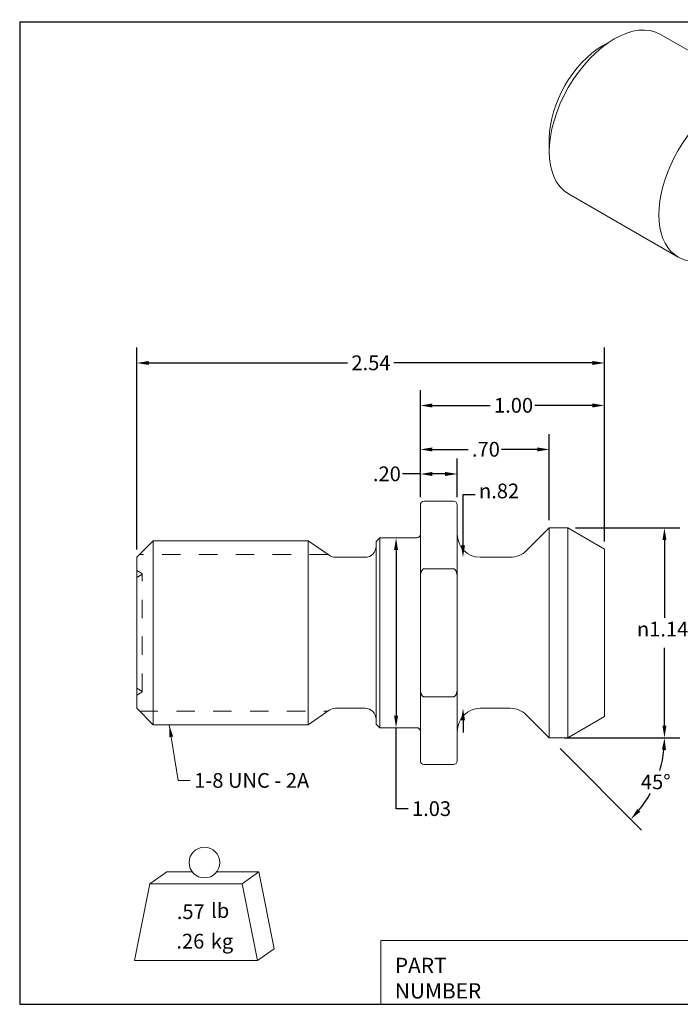
# Model space of a CAD drawing. Units: inches. Extents: x 0.17 to 7.17, y 0.17 to 5.51.
# Drawn here: x 0.17 to 3.75, y 0.17 to 5.51 of the extents above; entities that cross this region are included whole.
import ezdxf

# ---------------------------------------------------------------- set-up
doc = ezdxf.new("R2010")
doc.units = ezdxf.units.IN
doc.header["$LTSCALE"] = 0.666667
doc.header["$MEASUREMENT"] = 0
doc.linetypes.add('DASHED', pattern=[0.2067, 0.1654, -0.0413])
for name, color, linetype, lineweight in [('D', 7, 'Continuous', 18), ('H', 7, 'DASHED', 18), ('L', 7, 'Continuous', 18)]:
    doc.layers.add(name, color=color, linetype=linetype, lineweight=lineweight)
doc.styles.add('DEFAULT-ANSI', font='arial.ttf')
doc.styles.add('FRAMEBTOOLHOLDER', font='arial.ttf')
doc.styles.add('Text Style36', font='arial.ttf')
doc.dimstyles.new('INCH', dxfattribs={"dimscale": 0.666667, "dimtxt": 0.12, "dimasz": 0.098425, "dimexe": 0.125, "dimexo": 0.0625, "dimgap": 0.031496, "dimtad": 0, "dimtih": 1, "dimtoh": 1, "dimdec": 3, "dimrnd": 1e-08, "dimzin": 4, "dimdsep": 46, "dimtxsty": 'DEFAULT-ANSI', "dimcen": 0.09, "dimdle": 0.393701, "dimclrd": 7, "dimclre": 7, "dimclrt": 7, "dimadec": 0, "dimazin": 1, "dimtfac": 0.666667, "dimtdec": 3, "dimtofl": 0, "dimtmove": 0, "dimatfit": 3, "dimfxl": 1, "dimtolj": 1, "dimtzin": 4, "dimlwd": 25, "dimlwe": 25, "dimarcsym": 0})
doc.dimstyles.new('INCH$7', dxfattribs={"dimscale": 0.666667, "dimtxt": 0.12, "dimasz": 0.098425, "dimexe": 0.125, "dimexo": 0.0625, "dimgap": 0.031496, "dimtad": 0, "dimtih": 1, "dimtoh": 1, "dimdec": 3, "dimrnd": 1e-08, "dimzin": 4, "dimdsep": 46, "dimtxsty": 'DEFAULT-ANSI', "dimcen": 0.09, "dimdle": 0.393701, "dimclrd": 7, "dimclre": 7, "dimclrt": 7, "dimadec": 0, "dimazin": 1, "dimtfac": 0.666667, "dimtdec": 3, "dimtofl": 0, "dimtmove": 0, "dimatfit": 3, "dimfxl": 1, "dimtolj": 1, "dimtzin": 4, "dimlwd": 15, "dimlwe": 25, "dimarcsym": 0})

# ---------------------------------------------------------------- blocks, each defined once
blk = doc.blocks.new('Borders A PLAIN')
at = {"layer": 'L', "color": 7, "linetype": 'Continuous', "lineweight": 25}
for p, q in [((0.2492, 8.2483), (0.2492, 0.2483)), ((10.7492, 8.2483), (0.2492, 8.2483)), ((10.7492, 8.2483), (10.7492, 0.2483)), ((0.2492, 0.2483), (10.7492, 0.2483))]:
    blk.add_line(p, q, dxfattribs=at)
blk = doc.blocks.new('Title Blocks CUSTOMER')
at = {"layer": 'D'}
for p, q in [((8.3076, 0.77), (8.3076, 0.25)), ((13.5776, 0.77), (8.3076, 0.77)), ((8.3076, 0.25), (15.8676, 0.25))]:
    blk.add_line(p, q, dxfattribs=at)
at = {"layer": 'D', "color": 7, "char_height": 0.124594, "attachment_point": 7, "style": 'FRAMEBTOOLHOLDER'}
for s, insert in [('\\fArial|b0|i0;\\H0.1246;PART', (8.4227, 0.5044)), ('\\fArial|b0|i0;\\H0.1246;NUMBER', (8.4227, 0.2973))]:
    blk.add_mtext(s, dxfattribs=dict(at, insert=insert))
at = {"layer": 'D', "color": 7, "style": 'Text Style36'}
blk.add_attdef('PART_NUMBER_001', (12.1874, 0.3759), '', height=0.24, dxfattribs=at)
blk = doc.blocks.new('*D19')
at = {"layer": 'D', "color": 7, "linetype": 'Continuous', "lineweight": 25}
for p, q in [((2.3413, 2.9194), (2.3413, 3.5005)), ((3.3413, 2.6789), (3.3413, 3.5005)), ((2.407, 3.4171), (2.7203, 3.4171)), ((3.2757, 3.4171), (2.9623, 3.4171))]:
    blk.add_line(p, q, dxfattribs=at)
at = {"layer": 'D', "color": 7, "linetype": 'Continuous'}
for points in [[(2.407, 3.4281), (2.407, 3.4062), (2.3413, 3.4171)], [(3.2757, 3.4281), (3.2757, 3.4062), (3.3413, 3.4171)]]:
    blk.add_solid(points, dxfattribs=at)
at = {"layer": 'Defpoints', "color": 0, "linetype": 'Continuous'}
for p in [(3.3413, 3.4171), (2.3413, 2.8777), (3.3413, 2.6373)]:
    blk.add_point(p, dxfattribs=at)
at = {"layer": 'D', "color": 7, "linetype": 'Continuous', "lineweight": 25, "insert": (2.7413, 3.458), "char_height": 0.08, "attachment_point": 1, "style": 'DEFAULT-ANSI'}
blk.add_mtext('\\A1;1.00', dxfattribs=at)
blk = doc.blocks.new('*D20')
at = {"layer": 'D', "color": 7, "linetype": 'Continuous', "lineweight": 25}
for p, q in [((2.3413, 2.9194), (2.3413, 3.2618)), ((3.0413, 2.7944), (3.0413, 3.2618)), ((2.407, 3.1785), (2.6004, 3.1785)), ((2.9757, 3.1785), (2.7823, 3.1785))]:
    blk.add_line(p, q, dxfattribs=at)
at = {"layer": 'D', "color": 7, "linetype": 'Continuous'}
for points in [[(2.407, 3.1894), (2.407, 3.1676), (2.3413, 3.1785)], [(2.9757, 3.1894), (2.9757, 3.1676), (3.0413, 3.1785)]]:
    blk.add_solid(points, dxfattribs=at)
at = {"layer": 'Defpoints', "color": 0, "linetype": 'Continuous'}
for p in [(3.0413, 3.1785), (2.3413, 2.8777), (3.0413, 2.7527)]:
    blk.add_point(p, dxfattribs=at)
at = {"layer": 'D', "color": 7, "linetype": 'Continuous', "lineweight": 25, "insert": (2.6214, 3.2193), "char_height": 0.08, "attachment_point": 1, "style": 'DEFAULT-ANSI'}
blk.add_mtext('\\A1;.70', dxfattribs=at)
blk = doc.blocks.new('*D21')
at = {"layer": 'D', "color": 7, "linetype": 'Continuous', "lineweight": 25}
for p, q in [((0.8013, 2.6344), (0.8013, 3.7312)), ((3.3413, 2.6789), (3.3413, 3.7312)), ((0.867, 3.6479), (1.9459, 3.6479)), ((3.2757, 3.6479), (2.1968, 3.6479))]:
    blk.add_line(p, q, dxfattribs=at)
at = {"layer": 'D', "color": 7, "linetype": 'Continuous'}
for points in [[(0.867, 3.6588), (0.867, 3.637), (0.8013, 3.6479)], [(3.2757, 3.6588), (3.2757, 3.637), (3.3413, 3.6479)]]:
    blk.add_solid(points, dxfattribs=at)
at = {"layer": 'Defpoints', "color": 0, "linetype": 'Continuous'}
for p in [(0.8013, 3.6479), (3.3413, 2.6373), (0.8013, 2.5927)]:
    blk.add_point(p, dxfattribs=at)
at = {"layer": 'D', "color": 7, "linetype": 'Continuous', "lineweight": 25, "insert": (1.9669, 3.6888), "char_height": 0.08, "attachment_point": 1, "style": 'DEFAULT-ANSI'}
blk.add_mtext('\\A1;2.54', dxfattribs=at)
blk = doc.blocks.new('*D22')
at = {"layer": 'D', "color": 7, "linetype": 'Continuous', "lineweight": 25}
for p, q in [((3.183, 2.7527), (3.7497, 2.7527)), ((3.6664, 2.6871), (3.6664, 2.2639)), ((3.6664, 1.6783), (3.6664, 2.1015)), ((3.183, 1.6127), (3.7497, 1.6127))]:
    blk.add_line(p, q, dxfattribs=at)
at = {"layer": 'D', "color": 7, "linetype": 'Continuous'}
for points in [[(3.6555, 2.6871), (3.6773, 2.6871), (3.6664, 2.7527)], [(3.6555, 1.6783), (3.6773, 1.6783), (3.6664, 1.6127)]]:
    blk.add_solid(points, dxfattribs=at)
at = {"layer": 'Defpoints', "color": 0, "linetype": 'Continuous'}
for p in [(3.1413, 2.7527), (3.1413, 1.6127), (3.6664, 1.6127)]:
    blk.add_point(p, dxfattribs=at)
at = {"layer": 'D', "color": 7, "linetype": 'Continuous', "lineweight": 25, "insert": (3.5171, 2.2429), "char_height": 0.08, "attachment_point": 1, "style": 'DEFAULT-ANSI'}
blk.add_mtext('\\A1;\\fAIGDT|b0|i0;\\H0.0800;\\ln\\fArial|b0|i0;\\H0.0800;1.14', dxfattribs=at)
blk = doc.blocks.new('*D23')
at = {"layer": 'D', "color": 7, "linetype": 'Continuous', "lineweight": 25}
for p, q in [((2.5729, 2.6583), (2.5729, 2.9329)), ((2.5729, 2.9329), (2.6385, 2.9329)), ((2.5729, 1.7071), (2.5729, 1.6415))]:
    blk.add_line(p, q, dxfattribs=at)
at = {"layer": 'D', "color": 7, "linetype": 'Continuous'}
for points in [[(2.5619, 2.6583), (2.5838, 2.6583), (2.5729, 2.5927)], [(2.5619, 1.7071), (2.5838, 1.7071), (2.5729, 1.7727)]]:
    blk.add_solid(points, dxfattribs=at)
at = {"layer": 'Defpoints', "color": 0, "linetype": 'Continuous'}
for p in [(2.748, 2.5927), (2.5729, 1.7727), (2.7828, 1.7727)]:
    blk.add_point(p, dxfattribs=at)
at = {"layer": 'D', "color": 7, "linetype": 'Continuous', "lineweight": 25, "insert": (2.6595, 2.9931), "char_height": 0.08, "attachment_point": 1, "style": 'DEFAULT-ANSI'}
blk.add_mtext('\\A1;\\fAIGDT|b0|i0;\\H0.0800;n\\fArial|b0|i0;\\H0.0800;.82', dxfattribs=at)
blk = doc.blocks.new('*D25')
at = {"layer": 'D', "color": 7, "linetype": 'Continuous', "lineweight": 25}
for p, q in [((3.1247, 1.6127), (3.7504, 1.6127)), ((3.1003, 1.5538), (3.5427, 1.1114))]:
    blk.add_line(p, q, dxfattribs=at)
for start, end in [(343.4946, 353.9886), (321.0114, 331.2322)]:
    blk.add_arc((3.0413, 1.6127), 0.6257, start, end, dxfattribs=at)
at = {"layer": 'D', "color": 7, "linetype": 'Continuous'}
for points in [[(3.6527, 1.5478), (3.6745, 1.5466), (3.667, 1.6127)], [(3.5358, 1.2117), (3.5195, 1.2264), (3.4838, 1.1703)]]:
    blk.add_solid(points, dxfattribs=at)
at = {"layer": 'Defpoints', "color": 0, "linetype": 'Continuous'}
for p in [(3.0413, 1.6127), (3.083, 1.6127), (3.0708, 1.5833), (3.5832, 1.2999)]:
    blk.add_point(p, dxfattribs=at)
at = {"layer": 'D', "color": 7, "linetype": 'Continuous', "lineweight": 25, "insert": (3.6194, 1.3733), "char_height": 0.08, "attachment_point": 5, "style": 'DEFAULT-ANSI'}
blk.add_mtext('\\A1;45°', dxfattribs=at)
blk = doc.blocks.new('*D26')
at = {"layer": 'D', "color": 7, "linetype": 'Continuous', "lineweight": 25}
for p, q in [((2.3413, 2.9194), (2.3413, 3.1285)), ((2.5413, 2.9194), (2.5413, 3.1285)), ((2.3413, 3.0451), (2.2446, 3.0451)), ((2.4757, 3.0451), (2.407, 3.0451))]:
    blk.add_line(p, q, dxfattribs=at)
at = {"layer": 'D', "color": 7, "linetype": 'Continuous'}
for points in [[(2.407, 3.0561), (2.407, 3.0342), (2.3413, 3.0451)], [(2.4757, 3.0561), (2.4757, 3.0342), (2.5413, 3.0451)]]:
    blk.add_solid(points, dxfattribs=at)
at = {"layer": 'Defpoints', "color": 0, "linetype": 'Continuous'}
for p in [(2.5413, 3.0451), (2.3413, 2.8777), (2.5413, 2.8777)]:
    blk.add_point(p, dxfattribs=at)
at = {"layer": 'D', "color": 7, "linetype": 'Continuous', "lineweight": 25, "insert": (2.0838, 3.086), "char_height": 0.08, "attachment_point": 1, "style": 'DEFAULT-ANSI'}
blk.add_mtext('\\A1;.20', dxfattribs=at)
blk = doc.blocks.new('*D27')
at = {"layer": 'D', "color": 7, "linetype": 'Continuous', "lineweight": 25}
for p, q in [((2.2094, 2.6324), (2.2094, 1.7331)), ((2.2094, 1.2272), (2.2094, 1.6675)), ((2.275, 1.2272), (2.2094, 1.2272))]:
    blk.add_line(p, q, dxfattribs=at)
at = {"layer": 'D', "color": 7, "linetype": 'Continuous'}
for points in [[(2.1985, 2.6324), (2.2203, 2.6324), (2.2094, 2.698)], [(2.1985, 1.7331), (2.2203, 1.7331), (2.2094, 1.6675)]]:
    blk.add_solid(points, dxfattribs=at)
at = {"layer": 'Defpoints', "color": 0, "linetype": 'Continuous'}
for p in [(2.2213, 2.698), (2.2094, 1.6675), (2.2213, 1.6675)]:
    blk.add_point(p, dxfattribs=at)
at = {"layer": 'D', "color": 7, "linetype": 'Continuous', "lineweight": 25, "insert": (2.296, 1.268), "char_height": 0.08, "attachment_point": 1, "style": 'DEFAULT-ANSI'}
blk.add_mtext('\\A1;1.03', dxfattribs=at)
blk = doc.blocks.new('MASS')
at = {"layer": 'L'}
for p, q in [((-0.4439, 0.1635), (-0.3061, 0.2597)), ((-0.3061, 0.2597), (-0.0986, 0.2597)), ((0.0986, 0.2597), (0.4439, 0.2597)), ((0.3061, 0.1635), (0.4439, 0.2597)), ((0.4439, 0.2597), (0.5689, -0.3653)), ((-0.5689, -0.4615), (-0.4439, 0.1635)), ((-0.4439, 0.1635), (0.3061, 0.1635)), ((0.3061, 0.1635), (0.4311, -0.4615)), ((0.4311, -0.4615), (0.5689, -0.3653)), ((0.4311, -0.4615), (-0.5689, -0.4615))]:
    blk.add_line(p, q, dxfattribs=at)
blk.add_circle((0, 0.3365), 0.125, dxfattribs=at)
at = {"layer": 'D', "color": 7, "char_height": 0.12, "attachment_point": 4, "style": 'DEFAULT-ANSI'}
for s, insert in [('lb', (0.0544, -0.0698)), ('kg', (0.0519, -0.3201))]:
    blk.add_mtext(s, dxfattribs=dict(at, insert=insert))
at = {"layer": 'D', "color": 7, "style": 'DEFAULT-ANSI'}
for tag, p in [('<Mass(Lbs)>_001', (-0.2257, -0.1236)), ('<Mass(Lbs_x_.45_=_Kgs)>_001', (-0.2277, -0.3636))]:
    blk.add_attdef(tag, p, '', height=0.12, dxfattribs=at)

msp = doc.modelspace()

# ---------------------------------------------------------------- linework, layer by layer
at = {"layer": 'H', "ltscale": 0.494495}
for p, q in [((1.8391, 2.6083), (0.8169, 2.6083)), ((0.8169, 1.7571), (1.8391, 1.7571))]:
    msp.add_line(p, q, dxfattribs=at)
at = {"layer": 'H', "ltscale": 0.093922}
for p, q in [((0.8298, 2.5053), (0.8013, 2.5218)), ((0.8013, 2.4837), (0.8298, 2.5001)), ((0.8013, 1.8818), (0.8298, 1.8653)), ((0.8298, 1.8601), (0.8013, 1.8437))]:
    msp.add_line(p, q, dxfattribs=at)
at = {"layer": 'H', "ltscale": 0.521102}
msp.add_line((0.8313, 1.8627), (0.8313, 2.5027), dxfattribs=at)
at = {"layer": 'H', "ltscale": 0.008876}
for centre, start, end in [((0.8283, 2.5027), 0, 60), ((0.8283, 2.5027), 300, 0), ((0.8283, 1.8627), 0, 60), ((0.8283, 1.8627), 300, 0)]:
    msp.add_arc(centre, 0.003, start, end, dxfattribs=at)
at = {"layer": 'L'}
for p, q in [((3.3302, 5.3702), (3.3936, 5.407)), ((3.6445, 5.4323), (4.2395, 5.0897)), ((3.0414, 4.8687), (3.0414, 4.7954)), ((3.1454, 4.5657), (3.7404, 4.2231)), ((2.3613, 2.8977), (2.5213, 2.8977)), ((2.3413, 2.4867), (2.3413, 2.8777)), ((2.5413, 2.8777), (2.5413, 2.4867)), ((2.918, 2.6293), (3.0413, 2.7527)), ((3.0413, 1.6127), (3.0413, 2.7527)), ((3.0413, 2.7527), (3.1413, 2.7527)), ((3.1413, 1.6127), (3.1413, 2.7527)), ((3.3413, 2.6373), (3.1413, 2.7527)), ((0.8013, 2.5927), (0.8913, 2.6827)), ((0.8913, 2.6827), (0.8913, 1.6827)), ((0.8913, 2.6827), (1.7328, 2.6827)), ((1.7328, 2.6827), (1.7328, 1.6827)), ((1.8458, 2.6036), (1.7328, 2.6827)), ((2.1013, 2.678), (2.1213, 2.698)), ((2.1013, 1.6875), (2.1013, 2.678)), ((2.1213, 2.698), (2.1213, 1.6675)), ((2.1213, 2.698), (2.3213, 2.698)), ((3.3413, 1.7282), (3.3413, 2.6373)), ((0.8013, 1.7727), (0.8013, 2.5927)), ((1.8803, 2.5927), (2.0413, 2.5927)), ((2.6663, 2.5927), (2.8296, 2.5927)), ((2.3613, 2.53), (2.5213, 2.53)), ((2.3413, 1.8788), (2.3413, 2.4867)), ((2.5413, 2.4867), (2.5413, 1.8788)), ((2.3413, 1.4877), (2.3413, 1.8788)), ((2.5413, 1.8788), (2.5413, 1.4877)), ((2.5213, 1.8355), (2.3613, 1.8355)), ((0.8013, 1.7727), (0.8913, 1.6827)), ((1.8803, 1.7727), (2.0413, 1.7727)), ((2.6663, 1.7727), (2.8296, 1.7727)), ((1.8458, 1.7619), (1.7328, 1.6827)), ((2.918, 1.7361), (3.0413, 1.6127)), ((3.3413, 1.7282), (3.1413, 1.6127)), ((0.8913, 1.6827), (1.7328, 1.6827)), ((2.1013, 1.6875), (2.1213, 1.6675)), ((2.1213, 1.6675), (2.3213, 1.6675)), ((3.0413, 1.6127), (3.1413, 1.6127)), ((2.3613, 1.4677), (2.5213, 1.4677))]:
    msp.add_line(p, q, dxfattribs=at)
at = {"layer": 'L', "flags": 128}
for points in [[(2.3413, 2.4867), (2.3414, 2.4888), (2.3414, 2.4909), (2.3415, 2.493), (2.3417, 2.4951), (2.3419, 2.4973), (2.3422, 2.4995), (2.3425, 2.5017), (2.3429, 2.5039), (2.3433, 2.506), (2.3438, 2.5081), (2.3444, 2.5102), (2.345, 2.5123), (2.3457, 2.5143), (2.3465, 2.5162), (2.3473, 2.5181), (2.3483, 2.5199), (2.3494, 2.5218), (2.3507, 2.5236), (2.3521, 2.5253), (2.3536, 2.5268), (2.3552, 2.528), (2.3572, 2.5291), (2.3592, 2.5298), (2.3613, 2.53)], [(2.5213, 2.53), (2.5235, 2.5298), (2.5255, 2.5291), (2.5274, 2.5281), (2.529, 2.5268), (2.5306, 2.5253), (2.532, 2.5236), (2.5332, 2.5219), (2.5343, 2.5201), (2.5353, 2.5182), (2.5362, 2.5162), (2.537, 2.5141), (2.5377, 2.5121), (2.5383, 2.51), (2.5389, 2.508), (2.5394, 2.506), (2.5398, 2.5039), (2.5401, 2.5018), (2.5405, 2.4996), (2.5407, 2.4974), (2.541, 2.4952), (2.5411, 2.493), (2.5412, 2.4909), (2.5413, 2.4888), (2.5413, 2.4867)], [(2.3613, 1.8355), (2.3592, 1.8357), (2.3572, 1.8364), (2.3552, 1.8374), (2.3536, 1.8387), (2.3521, 1.8402), (2.3507, 1.8418), (2.3494, 1.8436), (2.3483, 1.8455), (2.3473, 1.8474), (2.3465, 1.8492), (2.3457, 1.8512), (2.345, 1.8532), (2.3444, 1.8552), (2.3438, 1.8573), (2.3433, 1.8594), (2.3429, 1.8616), (2.3425, 1.8638), (2.3422, 1.8659), (2.3419, 1.8681), (2.3417, 1.8703), (2.3415, 1.8725), (2.3414, 1.8746), (2.3414, 1.8767), (2.3413, 1.8788)], [(2.5413, 1.8788), (2.5413, 1.8767), (2.5412, 1.8746), (2.5411, 1.8724), (2.541, 1.8702), (2.5407, 1.868), (2.5405, 1.8658), (2.5401, 1.8636), (2.5398, 1.8615), (2.5394, 1.8594), (2.5389, 1.8574), (2.5383, 1.8554), (2.5377, 1.8534), (2.537, 1.8513), (2.5362, 1.8493), (2.5353, 1.8473), (2.5343, 1.8454), (2.5332, 1.8436), (2.532, 1.8419), (2.5306, 1.8402), (2.529, 1.8387), (2.5274, 1.8374), (2.5255, 1.8364), (2.5235, 1.8357), (2.5213, 1.8355)]]:
    msp.add_lwpolyline(points, dxfattribs=at)
at = {"layer": 'L'}
for centre, radius, start, end in [((2.3613, 2.8777), 0.02, 90, 180), ((2.5213, 2.8777), 0.02, 0, 90), ((2.3213, 2.718), 0.02, 270, 0), ((2.6663, 2.7177), 0.125, 180, 270), ((2.0413, 2.6527), 0.06, 270, 0), ((2.8296, 2.7177), 0.125, 270, 315), ((1.8803, 2.6527), 0.06, 235, 270), ((1.8803, 1.7127), 0.06, 90, 125), ((2.0413, 1.7127), 0.06, 0, 90), ((2.6663, 1.6477), 0.125, 90, 180), ((2.8296, 1.6477), 0.125, 45, 90), ((2.3213, 1.6475), 0.02, 0, 90), ((2.3613, 1.4877), 0.02, 180, 270), ((2.5213, 1.4877), 0.02, 270, 0)]:
    msp.add_arc(centre, radius, start, end, dxfattribs=at)
for centre, major_axis, start_param, end_param in [((3.395, 4.999), (-0.2495, -0.4333), 3.141593, 6.283185), ((3.3313, 5.0357), (-0.2046, -0.3553), 3.928925, 5.495853), ((3.99, 4.6564), (-0.2495, -0.4333), 2.622517, 6.802261)]:
    msp.add_ellipse(centre, major_axis=major_axis, ratio=0.578093, start_param=start_param, end_param=end_param, dxfattribs=at)

# ---------------------------------------------------------------- block references
at = {"xscale": 0.6666666666666666, "yscale": 0.6666666666666666, "zscale": 0.6666666666666666}
for name, p in [('Borders A PLAIN', (0, 0)), ('Title Blocks CUSTOMER', (-3.4123, -0.0011))]:
    msp.add_blockref(name, p, dxfattribs=at)
ref = msp.add_blockref('MASS', (1.169, 0.7109), dxfattribs=dict(xscale=0.6666666666666666, yscale=0.6666666666666666, zscale=0.6666666666666666))
ref.add_attrib('<Mass(Lbs)>_001', '.57', (1.0191, 0.6285), dxfattribs={"layer": 'D', "color": 7, "height": 0.08, "style": 'DEFAULT-ANSI'})
ref.add_attrib('<Mass(Lbs_x_.45_=_Kgs)>_001', '.26', (1.0169, 0.4684), dxfattribs={"layer": 'D', "color": 7, "height": 0.08, "style": 'DEFAULT-ANSI'})

# ---------------------------------------------------------------- texts
at = {"layer": 'D', "color": 7, "insert": (1.1133, 1.4213), "char_height": 0.08, "width": 0.677685, "attachment_point": 1, "style": 'DEFAULT-ANSI'}
msp.add_mtext('{1-8 UNC - 2A}', dxfattribs=at)

# ---------------------------------------------------------------- dimensions: what is measured, and where the dimension line sits
at = {"layer": 'D', "color": 7, "linetype": 'Continuous', "lineweight": 25}
for base, p1, p2, angle, override, picture, middle in [((0.8013, 3.6479), (3.3413, 2.6373), (0.8013, 2.5927), 180, {"dimgap": 0.031496, "dimtih": 0, "dimtoh": 0, "dimdec": 2, "dimtol": 0, "dimlim": 0, "dimtp": 0, "dimtm": 0, "dimtdec": 3, "dimatfit": 1}, '*D21', (2.0713, 3.6479)), ((3.3413, 3.4171), (2.3413, 2.8777), (3.3413, 2.6373), 180, {"dimgap": 0.031496, "dimtih": 0, "dimtoh": 0, "dimdec": 2, "dimtol": 0, "dimlim": 0, "dimtp": 0, "dimtm": 0, "dimtdec": 3, "dimatfit": 1}, '*D19', (2.8413, 3.4171)), ((3.0413, 3.1785), (2.3413, 2.8777), (3.0413, 2.7527), 180, {"dimgap": 0.031496, "dimtih": 0, "dimtoh": 0, "dimdec": 2, "dimtol": 0, "dimlim": 0, "dimtp": 0, "dimtm": 0, "dimtdec": 3, "dimatfit": 1}, '*D20', (2.6913, 3.1785)), ((2.5413, 3.0451), (2.3413, 2.8777), (2.5413, 2.8777), 180, {"dimgap": 0.031496, "dimtih": 0, "dimtoh": 0, "dimdec": 2, "dimtol": 0, "dimlim": 0, "dimtp": 0, "dimtm": 0, "dimtdec": 3, "dimatfit": 2}, '*D26', (2.1537, 3.0451)), ((2.2094, 1.6675), (2.2213, 2.698), (2.2213, 1.6675), 90, {"dimgap": 0.031496, "dimdec": 2, "dimse1": 1, "dimse2": 1, "dimtol": 0, "dimlim": 0, "dimtp": 0, "dimtm": 0, "dimtdec": 3, "dimtmove": 1, "dimatfit": 2}, '*D27', (2.2261, 1.2272))]:
    dim = msp.add_linear_dim(base=base, p1=p1, p2=p2, angle=angle, dimstyle='INCH', override=override, dxfattribs=at)
    dim.commit()
    dim.dimension.update_dxf_attribs({"geometry": picture, "text_midpoint": middle, "dimtype": 160})
for base, p1, p2, angle, text, override, picture, middle in [((2.5729, 1.7727), (2.748, 2.5927), (2.7828, 1.7727), 270, '\\fAIGDT|b0|i0;\\H0.0800;n\\fArial|b0|i0;\\H0.0800;<>', {"dimgap": 0.031496, "dimdec": 2, "dimse1": 1, "dimse2": 1, "dimtol": 0, "dimlim": 0, "dimtp": 0, "dimtm": 0, "dimtdec": 3, "dimatfit": 1}, '*D23', (2.7774, 2.9329)), ((3.6664, 1.6127), (3.1413, 2.7527), (3.1413, 1.6127), 90, '\\fAIGDT|b0|i0;\\H0.0800;\\ln\\fArial|b0|i0;\\H0.0800;<>', {"dimgap": 0.031496, "dimdec": 2, "dimtol": 0, "dimlim": 0, "dimtp": 0, "dimtm": 0, "dimtdec": 3, "dimatfit": 1}, '*D22', (3.6664, 2.1827))]:
    dim = msp.add_linear_dim(base=base, p1=p1, p2=p2, angle=angle, text=text, dimstyle='INCH', override=override, dxfattribs=at)
    dim.commit()
    dim.dimension.update_dxf_attribs({"geometry": picture, "text_midpoint": middle, "dimtype": 160})
dim = msp.add_angular_dim_3p(base=(3.5832, 1.2999), center=(3.0413, 1.6127), p1=(3.0708, 1.5833), p2=(3.083, 1.6127), dimstyle='INCH', override={"dimgap": 0.031496, "dimadec": 0, "dimtol": 0, "dimlim": 0, "dimtp": 0, "dimtm": 0, "dimtdec": 0}, dxfattribs=at)
dim.commit()
dim.dimension.update_dxf_attribs({"geometry": '*D25', "text_midpoint": (3.6194, 1.3733), "dimtype": 165})

# ---------------------------------------------------------------- leaders
at = {"layer": 'D', "color": 7, "linetype": 'Continuous', "lineweight": 18, "annotation_type": 0, "has_hookline": 1, "hookline_direction": 0, "text_width": 0.6587}
msp.add_leader([(0.9783, 1.6827), (1.0267, 1.3813), (1.0923, 1.3813)], dimstyle='INCH$7', override={"dimtad": 0}, dxfattribs=at)

doc.saveas('drawing.dxf')
